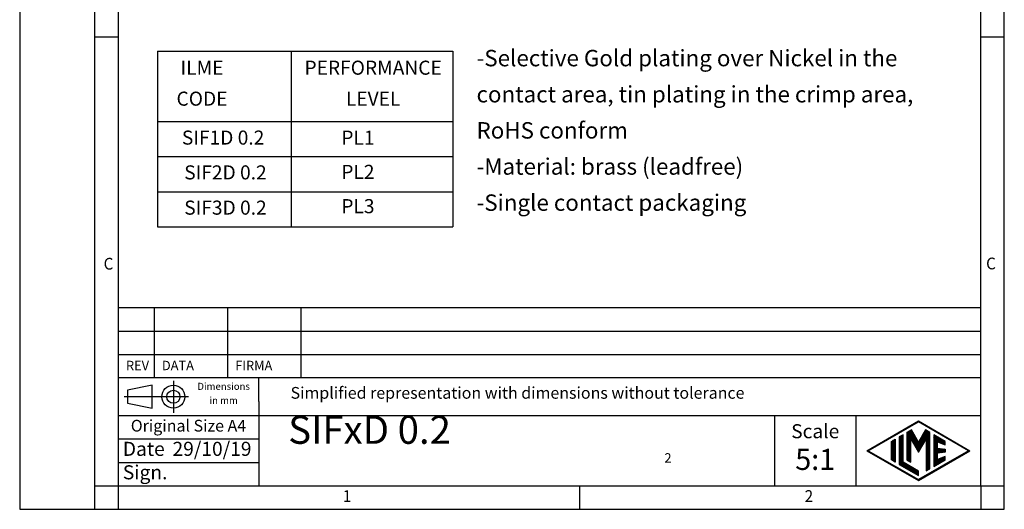
# Model space of a CAD drawing. Units: millimetres. Extents: x -42 to 0, y 0 to 59.4.
# Drawn here: x -42 to 0, y 0 to 20.9 of the extents above; entities that cross this region are included whole.
import ezdxf

# ---------------------------------------------------------------- set-up
doc = ezdxf.new("R2010")
doc.units = ezdxf.units.MM
doc.linetypes.add('DOT_CENTER', pattern=[14, 12, -1, 0, -1])
doc.layers.add('1', color=7, linetype='Continuous')
doc.styles.add('CONVERTER_11', font='simplex.shx', dxfattribs={"width": 0.95})
doc.styles.add('CONVERTER_12', font='ARIAL.TTF', dxfattribs={"width": 1.2})
doc.styles.add('CONVERTER_13', font='ARIAL.TTF', dxfattribs={"width": 1.38})
pattern_1 = [(45, (0, 0), (-0.01767767, 0.01767767), [])]

msp = doc.modelspace()

# ---------------------------------------------------------------- hatches: boundary and pattern name
at = {"layer": '1', "linetype": 'Continuous'}
h = msp.add_hatch(dxfattribs=at)
h.set_pattern_fill('_USER', color=3, scale=0.15, angle=45, pattern_type=0)
h.set_pattern_definition([(45, (0, 0), (-0.106066, 0.106066), [])])
h.paths.add_polyline_path([(-3.665, 3.769), (-1.467, 2.5), (-3.665, 1.231), (-5.862, 2.5)])
h.paths.add_polyline_path([(-5.802, 2.5), (-3.665, 3.734), (-1.527, 2.5), (-3.665, 1.266)], flags=16)
h = msp.add_hatch(dxfattribs=at)
h.set_pattern_fill('_USER', color=3, scale=0.025, angle=45, pattern_type=0)
h.set_pattern_definition(pattern_1)
h.paths.add_polyline_path([(-4.153, 3.276), (-4.154, 2.105), (-3.992, 2.012), (-3.992, 2.998), (-3.665, 2.431), (-3.339, 2.995), (-3.339, 1.635), (-3.177, 1.724), (-3.177, 3.275), (-3.364, 3.384), (-3.665, 2.864), (-3.965, 3.384)])
h = msp.add_hatch(dxfattribs=at)
h.set_pattern_fill('_USER', color=3, scale=0.025, angle=45, pattern_type=0)
h.set_pattern_definition(pattern_1)
h.paths.add_polyline_path([(-4.656, 2.985), (-4.656, 2.015), (-4.818, 2.108), (-4.818, 2.892)])
h = msp.add_hatch(dxfattribs=at)
h.set_pattern_fill('_USER', color=3, scale=0.025, angle=45, pattern_type=0)
h.set_pattern_definition(pattern_1)
h.paths.add_polyline_path([(-4.482, 3.086), (-4.482, 1.914), (-3.665, 1.442), (-3.665, 1.629), (-4.32, 2.007), (-4.32, 3.179)])
h = msp.add_hatch(dxfattribs=at)
h.set_pattern_fill('_USER', color=3, scale=0.025, angle=45, pattern_type=0)
h.set_pattern_definition(pattern_1)
h.paths.add_polyline_path([(-3.009, 3.179), (-3.009, 1.821), (-2.518, 2.104), (-2.518, 2.254), (-2.848, 2.122), (-2.848, 2.399), (-2.518, 2.431), (-2.518, 2.569), (-2.848, 2.601), (-2.848, 2.878), (-2.518, 2.746), (-2.518, 2.896)])

# ---------------------------------------------------------------- linework, layer by layer
at = {"layer": '1', "color": 7, "linetype": 'Continuous'}
for p, q in [((-42, 59.4), (-42, 0)), ((0, 0), (0, 59.4)), ((-38.8, 0), (-38.8, 58.4)), ((-37.8, 58.4), (-37.8, 1)), ((-37.8, 58.4), (-37.8, 1)), ((-37.8, 58.4), (-37.8, 4.6)), ((-37.8, 58.4), (-37.8, 4.6)), ((-1, 1), (-1, 58.4)), ((0, 1), (0, 58.4)), ((-37.8, 20.133), (-38.8, 20.133)), ((0, 20.133), (-1, 20.133)), ((-36.123, 19.54), (-36.123, 12.04)), ((-36.123, 19.54), (-23.523, 19.54)), ((-30.423, 19.54), (-30.423, 12.04)), ((-23.523, 19.54), (-23.523, 12.04)), ((-36.123, 16.54), (-23.523, 16.54)), ((-36.123, 15.04), (-23.523, 15.04)), ((-36.123, 13.54), (-23.523, 13.54)), ((-36.123, 12.04), (-23.523, 12.04)), ((-37.8, 8.6), (-1, 8.6)), ((-36.269, 8.6), (-36.269, 5.6)), ((-33.142, 8.6), (-33.142, 5.6)), ((-30.014, 8.6), (-30.014, 5.6)), ((-37.8, 7.6), (-1, 7.6)), ((-37.8, 6.6), (-1, 6.6)), ((-1, 5.6), (-37.8, 5.6)), ((-31.8, 4.6), (-31.8, 5.6)), ((-36.355, 5.29), (-37.405, 5.08)), ((-37.405, 5.08), (-37.405, 4.52)), ((-36.355, 4.31), (-36.355, 5.29)), ((-37.405, 4.52), (-36.355, 4.31)), ((-31.8, 4.6), (-31.8, 4)), ((-37.8, 4), (-1, 4)), ((-37.8, 4), (-37.8, 0)), ((-31.8, 4), (-31.8, 1)), ((-9.8, 4), (-9.8, 1)), ((-6.329, 4), (-6.329, 1)), ((-5.862, 2.5), (-3.665, 3.769)), ((-5.802, 2.5), (-3.665, 3.734)), ((-3.965, 3.384), (-4.153, 3.276)), ((-3.665, 2.864), (-3.965, 3.384)), ((-3.665, 3.769), (-1.467, 2.5)), ((-1.527, 2.5), (-3.665, 3.734)), ((-3.364, 3.384), (-3.665, 2.864)), ((-3.177, 3.275), (-3.364, 3.384)), ((-37.8, 3), (-31.8, 3)), ((-4.818, 2.892), (-4.656, 2.985)), ((-4.656, 2.985), (-4.656, 2.015)), ((-4.32, 3.179), (-4.482, 3.086)), ((-4.482, 3.086), (-4.482, 1.914)), ((-4.32, 2.007), (-4.32, 3.179)), ((-4.153, 3.276), (-4.154, 2.105)), ((-3.992, 2.998), (-3.665, 2.431)), ((-3.992, 2.012), (-3.992, 2.998)), ((-3.665, 2.431), (-3.339, 2.995)), ((-3.339, 2.995), (-3.339, 1.635)), ((-3.177, 1.724), (-3.177, 3.275)), ((-3.009, 3.179), (-3.009, 1.821)), ((-2.518, 2.896), (-3.009, 3.179)), ((-4.818, 2.108), (-4.818, 2.892)), ((-2.848, 2.878), (-2.518, 2.746)), ((-2.848, 2.601), (-2.848, 2.878)), ((-2.848, 2.601), (-2.518, 2.569)), ((-2.518, 2.746), (-2.518, 2.896)), ((-2.518, 2.569), (-2.518, 2.431)), ((-5.862, 2.5), (-3.665, 1.231)), ((-5.802, 2.5), (-3.665, 1.266)), ((-4.656, 2.015), (-4.818, 2.108)), ((-4.154, 2.105), (-3.992, 2.012)), ((-1.527, 2.5), (-3.665, 1.266)), ((-3.665, 1.231), (-1.467, 2.5)), ((-3.009, 1.821), (-2.518, 2.104)), ((-2.518, 2.431), (-2.848, 2.399)), ((-2.848, 2.122), (-2.848, 2.399)), ((-2.518, 2.254), (-2.848, 2.122)), ((-2.518, 2.104), (-2.518, 2.254)), ((-37.8, 2), (-31.8, 2)), ((-4.482, 1.914), (-3.665, 1.442)), ((-3.665, 1.629), (-4.32, 2.007)), ((-3.339, 1.635), (-3.177, 1.724)), ((-3.665, 1.442), (-3.665, 1.629)), ((-38.8, 1), (-1, 1)), ((-18.1, 0), (-18.1, 1)), ((-1, 1), (0, 1)), ((-1, 1), (-1, 0)), ((0, 0), (0, 1)), ((-42, 0), (0, 0)), ((-1, 0), (0, 0))]:
    msp.add_line(p, q, dxfattribs=at)
at = {"layer": '1', "color": 7, "linetype": 'DOT_CENTER'}
for p, q in [((-35.445, 5.484), (-35.445, 4.114)), ((-34.795, 4.8), (-37.55, 4.8))]:
    msp.add_line(p, q, dxfattribs=at)
at = {"layer": '1', "color": 7, "linetype": 'Continuous'}
for radius in [0.49, 0.28]:
    msp.add_circle((-35.445, 4.8), radius, dxfattribs=at)

# ---------------------------------------------------------------- texts
at = {"layer": '1', "color": 7, "style": 'CONVERTER_11', "width": 0.95}
for s, p in [('C', (-38.419, 10.221)), ('C', (-0.775, 10.232)), ('1', (-28.214, 0.315)), ('2', (-8.514, 0.315))]:
    msp.add_text(s, height=0.5, dxfattribs=at).set_placement(p)
at = {"layer": '1', "color": 7}
for s, insert, char_height, attachment_point, line_spacing_factor, style in [('-Selective Gold plating over Nickel in the \\Pcontact area, tin plating in the crimp area,\\PRoHS conform\\P-Material: brass (leadfree)\\P-Single contact packaging', (-22.513, 12.508), 0.7, 7, 1.320528, 'CONVERTER_11'), ('ILME\\PCODE', (-34.223, 18.092), 0.6, 5, 1.320528, 'CONVERTER_11'), ('PERFORMANCE\\PLEVEL', (-26.923, 18.092), 0.6, 5, 1.320528, 'CONVERTER_11'), ('SIF1D 0.2', (-33.323, 15.772), 0.6, 5, 1.320528, 'CONVERTER_11'), ('PL1', (-27.573, 15.769), 0.6, 5, 1.320528, 'CONVERTER_11'), ('SIF2D 0.2', (-33.223, 14.288), 0.6, 5, 1.320528, 'CONVERTER_11'), ('PL2', (-27.573, 14.31), 0.6, 5, 1.320528, 'CONVERTER_11'), ('SIF3D 0.2', (-33.223, 12.785), 0.6, 5, 1.320528, 'CONVERTER_11'), ('PL3', (-27.573, 12.849), 0.6, 5, 1.320528, 'CONVERTER_11'), ('REV', (-37.465, 6.08), 0.4, 4, 0.90036, 'CONVERTER_12'), ('DATA', (-35.934, 6.08), 0.4, 4, 0.90036, 'CONVERTER_12'), ('FIRMA', (-32.806, 6.08), 0.4, 4, 0.90036, 'CONVERTER_12'), ('Dimensions', (-33.3, 5), 0.3, 8, 0.90036, 'CONVERTER_11'), ('Simplified representation with dimensions without tolerance', (-30.445, 4.9), 0.5, 4, 0.90036, 'CONVERTER_12'), ('in mm', (-33.3, 4.4), 0.3, 8, 0.60024, 'CONVERTER_11'), ('Original Size A4', (-34.8, 3.5), 0.5, 5, 0.60024, 'CONVERTER_13'), ('SIFxD 0.2', (-30.545, 3.236), 1.2, 4, 0.90036, 'CONVERTER_12'), ('Scale', (-8.065, 3.252), 0.6, 5, 1.320528, 'CONVERTER_12'), ('Date', (-37.6, 2.5), 0.6, 4, 1.320528, 'CONVERTER_12'), ('29/10/19', (-35.48, 2.5), 0.6, 4, 1.320528, 'CONVERTER_12'), ('5:1', (-8.065, 2.012), 0.9, 5, 1.320528, 'CONVERTER_12'), ('2', (-14.346, 2.14), 0.4, 5, 1.320528, 'CONVERTER_12'), ('Sign.', (-37.6, 1.5), 0.6, 4, 1.320528, 'CONVERTER_12')]:
    msp.add_mtext(s, dxfattribs=dict(at, insert=insert, char_height=char_height, attachment_point=attachment_point, line_spacing_factor=line_spacing_factor, style=style))

doc.saveas('drawing.dxf')
